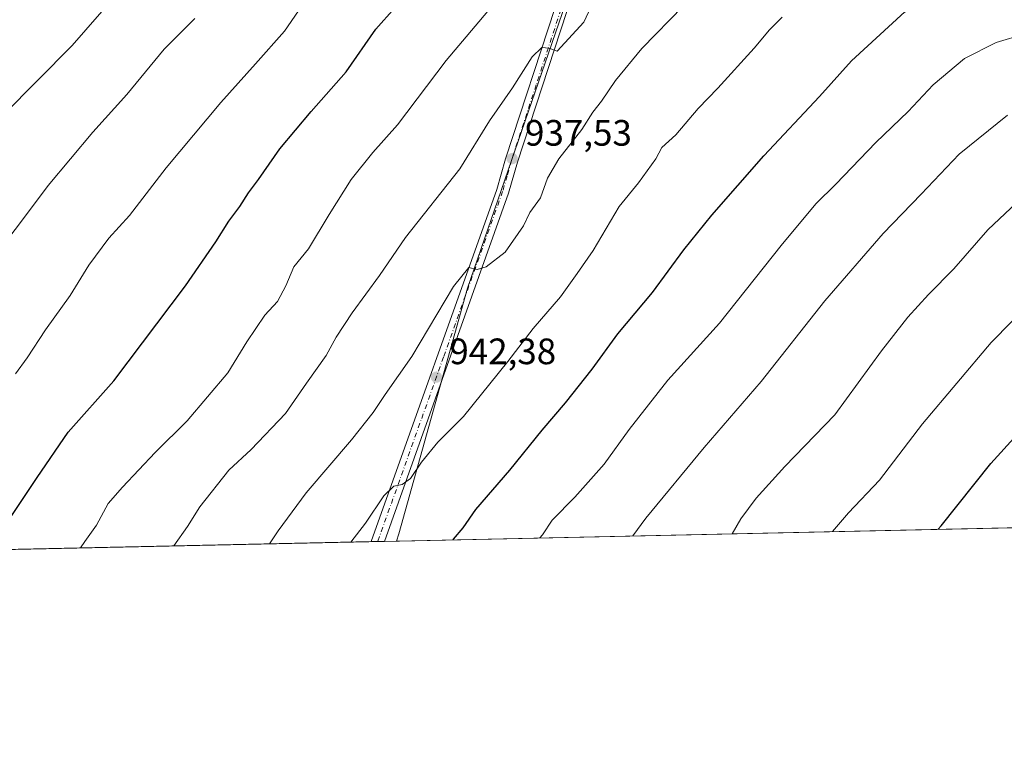
# Model space of a CAD drawing. Units: metres. Extents: x 648482 to 651947, y 4725399 to 4727786.
# Drawn here: x 651034 to 651303, y 4725399 to 4725598 of the extents above; entities that cross this region are included whole.
import ezdxf

# ---------------------------------------------------------------- set-up
doc = ezdxf.new("R2010")
doc.units = ezdxf.units.M
doc.header["$MEASUREMENT"] = 0
doc.linetypes.add('DGN Style 4', pattern=[2.6384748266838614, 1.318413404963828, -0.6592067024819142, 0.001648016756204785, -0.6592067024819142])
for name, color, linetype, lineweight in [('Arbolado forestal CxS', 92, 'Continuous', 0), ('Carretera de calzada única Cxs', 7, 'Continuous', 13), ('Carretera de calzada única eje', 7, 'DGN Style 4', 0), ('Comarca CxS', 21, 'Continuous', 0), ('Comunidad Autónoma CxS', 142, 'Continuous', 0), ('Curva de nivel maestra', 30, 'Continuous', 30), ('Curva de nivel normal', 30, 'Continuous', 0), ('Entidad de ámbito territorial CxS', 92, 'Continuous', 0), ('Espacio natural protegido CxS', 121, 'Continuous', 0), ('Municipio CxS', 4, 'Continuous', 0), ('Provincia CxS', 1, 'Continuous', 0), ('Punto de cota en terreno', 7, 'Continuous', 0), ('Rótulo de punto de cota en terreno', 7, 'Continuous', 0)]:
    doc.layers.add(name, color=color, linetype=linetype, lineweight=lineweight)
doc.styles.add('Style-Arial', font='txt')

# ---------------------------------------------------------------- blocks, each defined once
blk = doc.blocks.new('*U7')
at = {"layer": 'Arbolado forestal CxS', "color": 92, "linetype": 'Continuous', "lineweight": 0}
blk.add_polyline3d([(650995.3655000003, 4725633.017100001, 898.167300000001), (651093.1419000003, 4725679.7347, 908.5578999999999), (651123.8844999997, 4725693.347100001, 911.7926000000008), (651133.1517000003, 4725702.514900001, 913.6306999999942), (651185.2732999995, 4725715.913100001, 919.058999999994), (651211.2159000002, 4725732.882900001, 922.4435999999987), (651217.7669000003, 4725728.3507, 922.5571000000054), (651226.6026999997, 4725722.1327, 923.4729999999981), (651234.7037000004, 4725719.0757, 924.5841999999976), (651239.6135, 4725712.630899999, 925.9398999999976), (651246.5975000003, 4725712.835700001, 926.7324999999984), (651223.9508999997, 4725687.2393, 927.6535000000005), (651211.0484999996, 4725664.007900001, 929.4054000000034), (651188.6832999998, 4725618.403899999, 932.4688000000025), (651156.4263000004, 4725524.614499999, 939.9026000000014), (651137.6706999998, 4725457.5919, 945.9168999999965), (651136.9795000004, 4725455.6406, 946.164499999999), (650878.7022000002, 4725450.036, 897.1037000000069)], dxfattribs=at)
blk = doc.blocks.new('5PATER')
at = {"layer": 'Punto de cota en terreno', "linetype": 'Continuous', "lineweight": 0}
h = blk.add_hatch(color=51, dxfattribs=at)
edge = h.paths.add_edge_path()
edge.add_ellipse((0, 0), major_axis=(-0.1095731443231308, -0.1110710700762829), ratio=0.9994222409660322, start_angle=0, end_angle=360)

msp = doc.modelspace()

# ---------------------------------------------------------------- linework, layer by layer
at = {"layer": 'Arbolado forestal CxS', "color": 92, "linetype": 'Continuous', "lineweight": 0, "extrusion": (-0.1864894779863379, -0.004046722989266121, 0.9824486239154857), "elevation": -139623.2473691065, "flags": 128}
msp.add_lwpolyline([(-4710217.500138399, 740659.7994018372), (-4710217.500138399, 740451.0265791236)], dxfattribs=at)
at = {"layer": 'Arbolado forestal CxS', "color": 92, "linetype": 'Continuous', "lineweight": 0, "extrusion": (-0.1889584292892567, -0.004100376658659586, 0.9819765266602833), "elevation": -141484.2074605426, "flags": 128}
msp.add_lwpolyline([(-4710217.186318502, 740092.6724685042), (-4710217.186318502, 739836.6097483321)], dxfattribs=at)
at = {"layer": 'Arbolado forestal CxS', "color": 92, "linetype": 'Continuous', "lineweight": 0, "extrusion": (-0.1273121693280974, -0.002759043401505173, 0.9918588605343416), "elevation": -94996.71827798837, "flags": 128}
msp.add_lwpolyline([(-4710238.577660853, 747349.8275223218), (-4710238.577660852, 747348.012725261)], dxfattribs=at)
at = {"layer": 'Arbolado forestal CxS', "color": 92, "linetype": 'Continuous', "lineweight": 0, "extrusion": (-0.09585999612721147, -0.002087965729019729, 0.9953926368733123), "elevation": -71342.71559212558, "flags": 128}
msp.add_lwpolyline([(-4710155.773920165, 750499.244833264), (-4710155.773920166, 750497.4363741719)], dxfattribs=at)
at = {"layer": 'Arbolado forestal CxS', "color": 92, "linetype": 'Continuous', "lineweight": 0, "extrusion": (-0.07866168591173017, -0.001704890459469469, 0.9968999109830664), "elevation": -58332.68549942151, "flags": 128}
msp.add_lwpolyline([(-4710236.901275229, 751117.1042158129), (-4710236.901275229, 751113.8035107556)], dxfattribs=at)
at = {"layer": 'Arbolado forestal CxS', "color": 92, "linetype": 'Continuous', "lineweight": 0}
for points in [[(651349.539, 4725460.2531, 986.2592000000004), (651136.9795000004, 4725455.6406, 946.164499999999), (651137.6706999998, 4725457.5919, 945.9168999999965), (651156.4263000004, 4725524.614499999, 939.9026000000014), (651188.6832999998, 4725618.403899999, 932.4688000000025), (651211.0484999996, 4725664.007900001, 929.4054000000034), (651223.9508999997, 4725687.2393, 927.6535000000005), (651246.5975000003, 4725712.835700001, 926.7324999999984), (651271.7368999999, 4725722.4703, 928.1993999999978), (651297.2893000003, 4725739.741699999, 930.734500000006), (651332.7131000003, 4725757.883300001, 935.1282000000066)], [(651246.5975000003, 4725712.835700001, 926.7324999999984), (651223.9508999997, 4725687.2393, 927.6535000000005), (651211.0484999996, 4725664.007900001, 929.4054000000034), (651188.6832999998, 4725618.403899999, 932.4688000000025), (651156.4263000004, 4725524.614499999, 939.9026000000014), (651137.6706999998, 4725457.5919, 945.9168999999965), (651136.9795000004, 4725455.640699999, 946.164499999999)]]:
    msp.add_polyline3d(points, dxfattribs=at)
at = {"layer": 'Carretera de calzada única Cxs', "color": 7, "linetype": 'Continuous', "lineweight": 13, "extrusion": (0.1123632801705355, 0.002441254829986023, 0.9936641955631554), "elevation": 85643.14296168087, "flags": 128}
msp.add_lwpolyline([(4710197.18179764, -748741.6656045155), (4710197.181797639, -748738.042499829)], dxfattribs=at)
at = {"layer": 'Carretera de calzada única Cxs', "color": 7, "linetype": 'Continuous', "lineweight": 13}
for points in [[(651130.0904999999, 4725455.4911, 950.0081999999967), (651164.3800999997, 4725551.5801, 946.0755999999965), (651166.7701000003, 4725559.970100001, 941.9609000000056), (651180.3000999996, 4725601.2501, 942.6475999999967), (651186.2401000002, 4725617.590100001, 938.2906999999979), (651191.8400999998, 4725630.9101, 935.7406000000047), (651196.2500999998, 4725639.6501, 936.6122000000032), (651203.4600999998, 4725651.6601, 937.6680999999954), (651219.0500999996, 4725675.040100001, 932.716499999995), (651241.8701, 4725710.860099999, 934.3071999999958), (651243.5100999996, 4725714.690099999, 937.0130999999965), (651244.2100999998, 4725718.9101, 937.8993999999948), (651244.4700999996, 4725723.280099999, 933.2575999999973), (651244.0800999999, 4725728.5601, 926.9630999999937), (651242.1201, 4725735.0701, 926.2170000000042), (651238.2301000003, 4725741.280099999, 926.2356000000001), (651236.4101, 4725743.5801, 926.3255000000064), (651234.1901000004, 4725745.5001, 926.4899000000006), (651228.3501000004, 4725749.5601, 927.6450000000042), (651223.4200999998, 4725751.870100001, 928.2976000000054), (651199.5500999996, 4725760.220100001, 931.4149999999937), (651191.4901000002, 4725763.550100001, 931.6196000000054), (651174.9401000004, 4725772.140100001, 930.5170999999974)], [(651238.8532999996, 4725745.920100001, 927.3160999999964), (651240.9600999998, 4725743.2601, 926.7266999999993), (651245.1901000004, 4725736.5001, 927.8398000000016), (651246.5000999998, 4725732.790100001, 927.5068999999932), (651247.4001000002, 4725729.1501, 928.5381999999954), (651247.7500999998, 4725726.0101, 932.9560000000056), (651247.5601000005, 4725718.530099999, 947.2669000000025), (651246.7701000003, 4725713.7401, 945.7010000000009), (651244.8701, 4725709.3101, 939.5265999999974), (651221.8601000002, 4725673.190099999, 935.323900000003), (651206.3101000005, 4725649.860099999, 933.888300000006), (651199.2001, 4725638.020099999, 938.1667000000016), (651194.9001000002, 4725629.5001, 938.3470999999992), (651189.3800999997, 4725616.360099999, 938.0932999999932), (651183.4801000003, 4725600.1501, 941.3102000000072), (651169.9901000002, 4725559.0001, 943.681500000006), (651167.5900999998, 4725550.550100001, 946.9936000000017), (651133.6897999998, 4725455.569300001, 949.6009999999952)], [(651183.4801000003, 4725600.1501, 941.3102000000072), (651169.9901000002, 4725559.0001, 943.681500000006), (651167.5900999998, 4725550.550100001, 946.9936000000017), (651133.6897, 4725455.569300001, 949.6009000000049), (651130.0904999999, 4725455.4911, 950.0081999999967), (651164.3800999997, 4725551.5801, 946.0755999999965), (651166.7701000003, 4725559.970100001, 941.9609000000056), (651180.3000999996, 4725601.2501, 942.6475999999967)]]:
    msp.add_polyline3d(points, dxfattribs=at)
at = {"layer": 'Carretera de calzada única eje', "color": 7, "linetype": 'DGN Style 4', "lineweight": 0}
msp.add_polyline3d([(651181.8901000004, 4725600.700099999, 940.9559000000008), (651175.1401000004, 4725580.120100001, 939.0537000000041), (651168.3800999997, 4725559.4801, 942.4833000000071), (651167.1801000005, 4725555.290100001, 943.4164000000019), (651165.9801000003, 4725551.0601, 946.4149999999937), (651149.8400999998, 4725505.840100001, 949.5384000000049), (651131.8901000004, 4725455.530099999, 948.2075000000042)], dxfattribs=at)
at = {"layer": 'Comarca CxS', "color": 21, "linetype": 'Continuous', "lineweight": 0, "flags": 128}
msp.add_lwpolyline([(648545.5117105299, 4725399.406460155), (648531.8500011209, 4725399.109982732), (648530.9641000008, 4725440.428500001), (648530.5907970234, 4725457.837891007), (648530.2733999998, 4725472.642700001), (648515.1720999995, 4726176.9471), (648514.867925118, 4726191.135519027), (648514.7486000002, 4726196.701900001), (648482.2500011224, 4727712.399982707), (648681.66887175, 4727716.728862762), (648686.9035554886, 4727716.842469466), (648693.4867559067, 4727716.985423606), (649534.7884223101, 4727735.247836691), (649988.2651779425, 4727745.091614628), (651556.3070000005, 4727779.129699999), (651895.8400011476, 4727786.499982707), (651905.7053999993, 4727337.257999999), (651919.443599999, 4726711.659399999), (651946.6400011466, 4725473.209982732), (649872.0363615156, 4725428.191704161), (648561.0111206395, 4725399.742803209), (648554.0204395321, 4725399.591075121)], close=True, dxfattribs=at)
at = {"layer": 'Comunidad Autónoma CxS', "color": 142, "linetype": 'Continuous', "lineweight": 0, "flags": 128}
msp.add_lwpolyline([(648545.5117105299, 4725399.406460155), (648531.8500011209, 4725399.109982732), (648530.9641000008, 4725440.428500001), (648530.5907970234, 4725457.837891007), (648530.2733999998, 4725472.642700001), (648515.1720999995, 4726176.9471), (648514.867925118, 4726191.135519027), (648514.7486000002, 4726196.701900001), (648482.2500011224, 4727712.399982707), (648681.66887175, 4727716.728862762), (648686.9035554886, 4727716.842469466), (648693.4867559067, 4727716.985423606), (649534.7884223101, 4727735.247836691), (649988.2651779425, 4727745.091614628), (651556.3070000005, 4727779.129699999), (651895.8400011476, 4727786.499982707), (651905.7053999993, 4727337.257999999), (651919.443599999, 4726711.659399999), (651946.6400011466, 4725473.209982732), (649872.0363615156, 4725428.191704161), (648561.0111206395, 4725399.742803209), (648554.0204395321, 4725399.591075121)], close=True, dxfattribs=at)
at = {"layer": 'Curva de nivel maestra', "color": 30, "linetype": 'Continuous', "lineweight": 30, "flags": 128}
for points, elevation in [([(651152.3757999997, 4725455.9749), (651152.5599999997, 4725456.1601), (651155.1900000004, 4725459.2601), (651158.6900000004, 4725464.290100001), (651167.9500000002, 4725474.960100001), (651176.7800000003, 4725485.9101), (651183.1500000004, 4725493.360099999), (651190.3700000001, 4725502.520099999), (651197.4199999999, 4725512.1501), (651206.9000000004, 4725523.4801), (651215.4199999999, 4725535.100099999), (651223.0999999996, 4725544.600099999), (651237.2999999998, 4725560.780099999), (651252.4600000001, 4725576.9001), (651261.1500000004, 4725586.670100001), (651275.7300000006, 4725600.0101), (651288.2999999998, 4725609.2301), (651298.7599999999, 4725614.1501), (651309.5999999996, 4725617.120100001)], 950), ([(651031.8399999999, 4725462.350099999), (651038.9000000004, 4725472.9801), (651047.4400000004, 4725485.380100001), (651059.8200000003, 4725499.3301), (651079.4100000003, 4725525.290100001), (651087.7300000006, 4725537.290100001), (651091.2199999997, 4725542.960100001), (651094.2300000006, 4725546.960100001), (651096.5999999996, 4725550.6601), (651099.3399999999, 4725554.3301), (651105.1600000003, 4725562.640100001), (651113.7000000002, 4725572.870100001), (651123.2599999999, 4725583.630100001), (651131.3899999997, 4725595.270099999), (651136.5899999999, 4725601.1501)], 925), ([(651284.8552000001, 4725458.8497), (651285.6200000001, 4725459.7601), (651299.2300000006, 4725476.840100001), (651313.6200000001, 4725492.670100001)], 975), ([(651284.8550000006, 4725458.849400001), (651284.8552000001, 4725458.8497)], 975)]:
    msp.add_lwpolyline(points, dxfattribs=dict(at, elevation=elevation))
at = {"layer": 'Curva de nivel normal', "color": 30, "linetype": 'Continuous', "lineweight": 0, "flags": 128}
for points, elevation in [([(651033.04, 4725501.290100001), (651036.2199999997, 4725505.630100001), (651041.2000000002, 4725513.290100001), (651047.9199999999, 4725522.630100001), (651053, 4725530.950099999), (651058.4600000001, 4725538.2501), (651064.0999999996, 4725544.4801), (651074.1200000001, 4725557.470100001), (651089.0199999996, 4725575.300100001), (651098.5499999998, 4725585.860099999), (651106.4600000001, 4725594.720100001), (651116.0800000001, 4725608.8301)], 920), ([(651050.7359999996, 4725453.769099999), (651051.9400000004, 4725455.5701), (651055.1299999999, 4725459.960100001), (651058.2999999998, 4725465.880100001), (651062.2000000002, 4725470.3201), (651071.1799999997, 4725479.8301), (651079.8799999999, 4725488.4101), (651090.9400000004, 4725501.5701), (651096.1900000004, 4725510.020099999), (651101.0700000003, 4725517.290100001), (651104.5599999997, 4725521.030099999), (651106.7999999998, 4725525.290100001), (651108.9400000004, 4725530.4801), (651112.9699999997, 4725535.380100001), (651118.5999999996, 4725544.7601), (651124.6699999999, 4725554.2601), (651130.5899999999, 4725561.6601), (651137.2699999996, 4725569.2401), (651150.5899999999, 4725586.7601), (651169.8300000001, 4725609.640100001)], 930), ([(651029.6600000003, 4725571.850099999), (651048.4800000006, 4725590.860099999), (651060.3399999999, 4725604.520099999)], 910), ([(651076.1957, 4725454.321599999), (651079.9900000002, 4725459.630100001), (651083.29, 4725464.960100001), (651091.2400000002, 4725474.960100001), (651097.3799999999, 4725480.630100001), (651106.7199999997, 4725490.460100001), (651112.4500000002, 4725498.7501), (651117.8200000003, 4725506.290100001), (651120.5599999997, 4725511.290100001), (651124.8600000005, 4725517.960100001), (651132.3799999999, 4725528.0801), (651139.4900000002, 4725538.450099999), (651154.2800000003, 4725557.210100001), (651162.3700000001, 4725570.300100001), (651168.6200000001, 4725579.2601), (651174.0300000003, 4725587.7301), (651176.7000000002, 4725590.280099999), (651178.7000000002, 4725590.140100001), (651180.8499999996, 4725589.340100001), (651188.0999999996, 4725597.210100001), (651191.2599999999, 4725603.940099999)], 935), ([(651102.2989999996, 4725454.888), (651104.6900000004, 4725458.4001), (651112.3600000005, 4725468.840100001), (651124.7599999999, 4725483.270099999), (651130.6699999999, 4725490.690099999), (651133.8799999999, 4725495.630100001), (651141.1900000004, 4725506.0101), (651152.5599999997, 4725525.140100001), (651156.7800000003, 4725530.3101), (651159.0300000003, 4725529.7601), (651161.4500000002, 4725530.440099999), (651166.7000000002, 4725534.440099999), (651171.7000000002, 4725541.640100001), (651173.3799999999, 4725545.300100001), (651176.3099999997, 4725549.300100001), (651178.2000000002, 4725554.630100001), (651181.3300000001, 4725559.960100001), (651187.6100000005, 4725567.960100001), (651190.5800000001, 4725572.640100001), (651192.9500000002, 4725575.700099999), (651196.8099999997, 4725581.340100001), (651204, 4725590.0701), (651215.3600000005, 4725601.6501)], 940), ([(651029.1699999999, 4725535.770099999), (651034.9400000004, 4725543.290100001), (651041.9299999997, 4725552.630100001), (651054.1399999997, 4725567.1801), (651063.3799999999, 4725577.4901), (651073.6299999999, 4725589.8101), (651081.9199999999, 4725598.2401)], 915.0000000000002), ([(651124.5481000004, 4725455.370800001), (651128.5, 4725460.5701), (651133.5300000003, 4725467.960100001), (651136.2599999999, 4725470.620100001), (651138.5800000001, 4725471.110099999), (651140.8200000003, 4725472.7301), (651143.8200000003, 4725477.1601), (651148.3099999997, 4725482.630100001), (651155.25, 4725489.630100001), (651167.4100000003, 4725504.630100001), (651174.2599999999, 4725513.620100001), (651181.7400000002, 4725522.2601), (651186.2699999996, 4725528.620100001), (651190.6399999997, 4725534.960100001), (651197.7599999999, 4725546.9001), (651203.0199999996, 4725553.380100001), (651207.7599999999, 4725559.9101), (651209.3799999999, 4725563.0601), (651213.2599999999, 4725566.520099999), (651219.3099999997, 4725573.6801), (651224.6799999997, 4725579.1801), (651234.6600000003, 4725590.1501), (651238.7699999996, 4725595.140100001), (651242.2999999998, 4725598.5601)], 945), ([(651176.0936000004, 4725456.4893), (651176.8099999997, 4725457.3201), (651179.4900000002, 4725461.390100001), (651185.6399999997, 4725467.6501), (651193.7100000001, 4725476.630100001), (651200.5099999999, 4725486.110099999), (651211.0800000001, 4725499.5701), (651225.2000000002, 4725515.110099999), (651241.9800000006, 4725536.290100001), (651251.4600000001, 4725547.630100001), (651256.8799999999, 4725553.0601), (651267.8200000003, 4725564.360099999), (651276.6299999999, 4725572.890100001), (651283.4299999997, 4725580.140100001), (651292.0300000003, 4725587.280099999), (651300.7100000001, 4725591.690099999), (651316.4800000006, 4725596.370100001)], 955), ([(651201.5159999998, 4725457.040999999), (651205.0099999999, 4725461.880100001), (651220.9500000002, 4725481.1801), (651236.5499999998, 4725499.1801), (651253.8899999997, 4725521.1801), (651269.8700000001, 4725539.540100001), (651280.2100000001, 4725550.280099999), (651290.54, 4725561.210100001), (651303.7800000003, 4725571.880100001)], 960), ([(651228.6046000002, 4725457.628799999), (651231.0199999996, 4725461.6801), (651235.1600000003, 4725467.380100001), (651243.0300000003, 4725475.960100001), (651256.6200000001, 4725490.110099999), (651269.3899999997, 4725507.550100001), (651276.5899999999, 4725516.770099999), (651282.2400000002, 4725522.960100001), (651289.1200000001, 4725529.960100001), (651298.3799999999, 4725540.590100001), (651309.29, 4725550.8101)], 965), ([(651255.9858999997, 4725458.222999999), (651260.3600000005, 4725463.3301), (651268.8399999999, 4725472.2401), (651280.54, 4725487.590100001), (651299.3399999999, 4725509.780099999), (651316.1399999997, 4725526.960100001)], 970)]:
    msp.add_lwpolyline(points, dxfattribs=dict(at, elevation=elevation))
at = {"layer": 'Entidad de ámbito territorial CxS', "color": 92, "linetype": 'Continuous', "lineweight": 0, "flags": 128}
msp.add_lwpolyline([(649534.7884223101, 4727735.247836691), (649988.2651779425, 4727745.091614628), (651556.3070000005, 4727779.129699999), (651895.8400011476, 4727786.499982707), (651905.7053999993, 4727337.257999999), (651919.443599999, 4726711.659399999), (651946.6400011466, 4725473.209982732), (649872.0363615156, 4725428.191704161), (648561.0111206395, 4725399.742803209)], dxfattribs=at)
at = {"layer": 'Espacio natural protegido CxS', "color": 121, "linetype": 'Continuous', "lineweight": 0, "flags": 128}
msp.add_lwpolyline([(651919.443599999, 4726711.659399999), (651946.6400011466, 4725473.209982732), (649872.0363615156, 4725428.191704161), (648561.0111206395, 4725399.742803209)], dxfattribs=at)
msp.add_lwpolyline([(651919.443599999, 4726711.659399999), (651946.6400011466, 4725473.209982732), (649872.0363615156, 4725428.191704161), (648561.0111206395, 4725399.742803209)], dxfattribs=at)
at = {"layer": 'Municipio CxS', "color": 4, "linetype": 'Continuous', "lineweight": 0, "flags": 128}
msp.add_lwpolyline([(648545.5117105299, 4725399.406460155), (648531.8500011209, 4725399.109982732), (648530.9641000008, 4725440.428500001), (648530.5907970234, 4725457.837891007), (648530.2733999998, 4725472.642700001), (648515.1720999995, 4726176.9471), (648514.867925118, 4726191.135519027), (648514.7486000002, 4726196.701900001), (648482.2500011224, 4727712.399982707), (648681.66887175, 4727716.728862762), (648686.9035554886, 4727716.842469466), (648693.4867559067, 4727716.985423606), (649534.7884223101, 4727735.247836691), (649988.2651779425, 4727745.091614628), (651556.3070000005, 4727779.129699999), (651895.8400011476, 4727786.499982707), (651905.7053999993, 4727337.257999999), (651919.443599999, 4726711.659399999), (651946.6400011466, 4725473.209982732), (649872.0363615156, 4725428.191704161), (648561.0111206395, 4725399.742803209), (648554.0204395321, 4725399.591075121)], close=True, dxfattribs=at)
at = {"layer": 'Provincia CxS', "color": 1, "linetype": 'Continuous', "lineweight": 0, "flags": 128}
msp.add_lwpolyline([(648545.5117105299, 4725399.406460155), (648531.8500011209, 4725399.109982732), (648530.9641000008, 4725440.428500001), (648530.5907970234, 4725457.837891007), (648530.2733999998, 4725472.642700001), (648515.1720999995, 4726176.9471), (648514.867925118, 4726191.135519027), (648514.7486000002, 4726196.701900001), (648482.2500011224, 4727712.399982707), (648681.66887175, 4727716.728862762), (648686.9035554886, 4727716.842469466), (648693.4867559067, 4727716.985423606), (649534.7884223101, 4727735.247836691), (649988.2651779425, 4727745.091614628), (651556.3070000005, 4727779.129699999), (651895.8400011476, 4727786.499982707), (651905.7053999993, 4727337.257999999), (651919.443599999, 4726711.659399999), (651946.6400011466, 4725473.209982732), (649872.0363615156, 4725428.191704161), (648561.0111206395, 4725399.742803209), (648554.0204395321, 4725399.591075121)], close=True, dxfattribs=at)

# ---------------------------------------------------------------- block references
at = {"layer": 'Arbolado forestal CxS', "color": 92, "linetype": 'Continuous', "lineweight": 0}
msp.add_blockref('*U7', (0, 0), dxfattribs=at)
at = {"layer": 'Punto de cota en terreno', "color": 7, "linetype": 'Continuous', "lineweight": 0, "xscale": 10, "yscale": 10, "zscale": 10}
for p in [(651168.5599999997, 4725559.99, 937.529999999999), (651147.9000000004, 4725500.380000001, 942.3800000000047)]:
    msp.add_blockref('5PATER', p, dxfattribs=at)

# ---------------------------------------------------------------- texts
at = {"layer": 'Rótulo de punto de cota en terreno', "color": 7, "linetype": 'Continuous', "lineweight": 0, "style": 'Style-Arial'}
for s, p in [('937,53', (651172.0878, 4725563.5178)), ('942,38', (651151.4277999997, 4725503.9078))]:
    msp.add_text(s, height=7.000000000000002, dxfattribs=at).set_placement(p)

doc.saveas('drawing.dxf')
